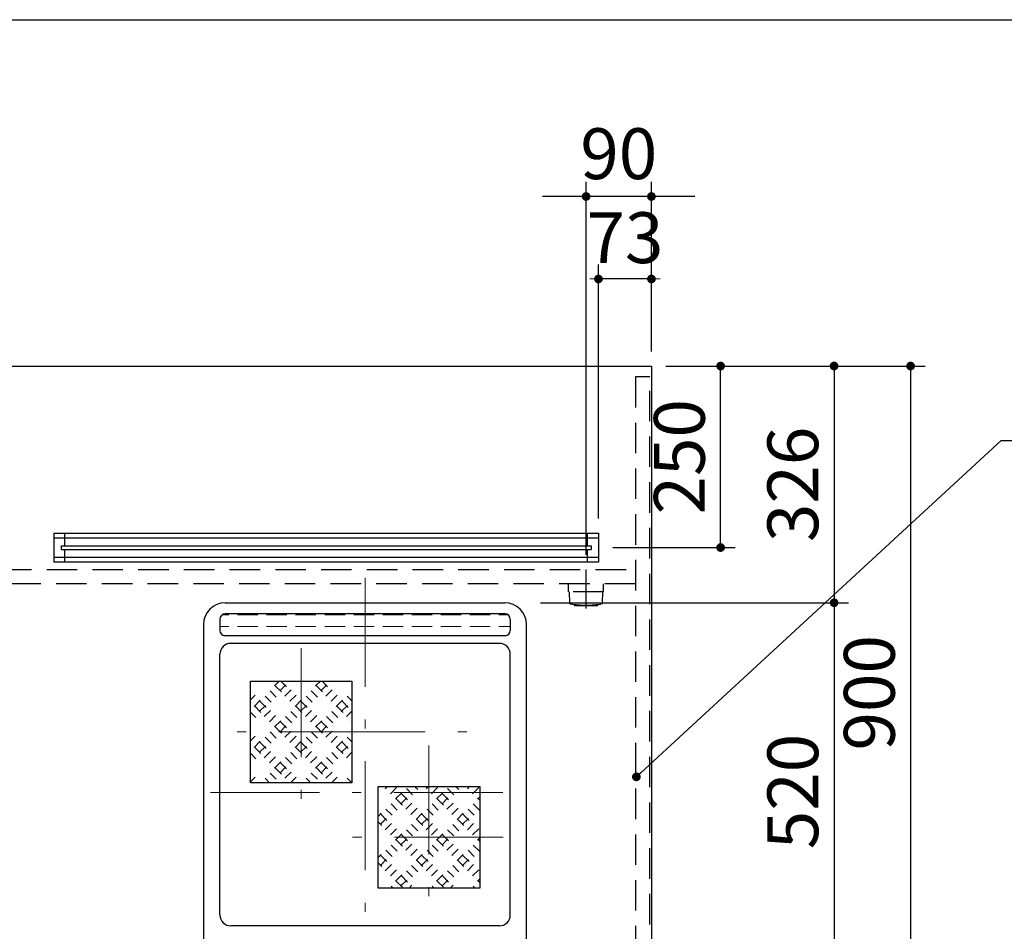
# Model space of a CAD drawing. Units: millimetres. Extents: x 210 to 8110, y 68 to 5608.
# Drawn here: x 2725 to 4081, y 4352 to 5608 of the extents above; entities that cross this region are included whole.
import ezdxf

# ---------------------------------------------------------------- set-up
doc = ezdxf.new("R2010")
doc.units = ezdxf.units.MM
doc.header["$LTSCALE"] = 5
doc.linetypes.add('DASHDOT', pattern=[50.5, 30, -9, 2.5, -9])
doc.linetypes.add('HIDDEN', pattern=[12.6, 8.4, -4.2])
doc.layers.get('0').update_dxf_attribs({"lineweight": 9})
for name, color, linetype, lineweight in [('レイヤ13', 216, 'Continuous', 9), ('レイヤ_1', 7, 'Continuous', 9), ('レイヤ_3', 214, 'Continuous', 9), ('レイヤ_4', 54, 'Continuous', 9), ('レイヤ_5', 94, 'Continuous', 9), ('レイヤ_6', 14, 'Continuous', 9)]:
    doc.layers.add(name, color=color, linetype=linetype, lineweight=lineweight)
doc.styles.get("Standard").update_dxf_attribs({"font": 'txt', "bigfont": 'bigfont'})
doc.styles.add('ＭＳ ゴシック', font='txt')
doc.dimstyles.get("Standard").update_dxf_attribs({"dimtxt": 0.18, "dimasz": 0.18, "dimexe": 0.18, "dimexo": 0.0625, "dimgap": 0.09, "dimtad": 0, "dimtih": 1, "dimtoh": 1, "dimdec": 4, "dimzin": 0, "dimdsep": 46, "dimtxsty": 'Standard', "dimcen": 0.09, "dimadec": 0, "dimazin": 0, "dimtfac": 1, "dimtdec": 4, "dimtofl": 0, "dimtmove": 0, "dimatfit": 3, "dimfxl": 1, "dimtolj": 1, "dimtzin": 0, "dimarcsym": 0})
pattern_1 = [(45, (-5975.21, 899.938), (-7.071068, 7.071068), [12, -28])]
pattern_2 = [(135, (-386.682, 2680.534), (-7.071068, -7.071068), [12, -28])]
pattern_3 = [(45, (-5271.21, 319.938), (-7.071068, 7.071068), [12, -28])]
pattern_4 = [(135, (317.318, 2100.534), (-7.071068, -7.071068), [12, -28])]

# ---------------------------------------------------------------- blocks, each defined once
blk = doc.blocks.new('_DOT')
at = {"color": 0}
blk.add_line((-0.5, 0), (-1, 0), dxfattribs=at)
at = {"color": 0, "const_width": 0.5}
blk.add_lwpolyline([(-0.25, 0, 1), (0.25, 0, 1)], format="xyb", close=True, dxfattribs=at)
blk = doc.blocks.new('Dim1')
at = {"layer": 'レイヤ_5', "color": 94, "linetype": 'Continuous', "lineweight": 30}
for p, q in [((3614.9, 5130.5), (3971.9, 5130.5)), ((3951.9, 5130.5), (3951.9, 4230.5)), ((3614.9, 4230.5), (3971.9, 4230.5))]:
    blk.add_line(p, q, dxfattribs=at)
at = {"layer": 'レイヤ_5', "color": 94, "linetype": 'Continuous', "lineweight": 30, "xscale": 12, "yscale": 12, "zscale": 12}
for p, rotation in [((3951.9, 5130.5), 89.99999999999949), ((3951.9, 4230.5), 270.0000000000001)]:
    blk.add_blockref('_DOT', p, dxfattribs=dict(at, rotation=rotation))
at = {"layer": 'レイヤ_5', "color": 94, "linetype": 'Continuous', "lineweight": 9, "insert": (3951.9, 4680.5), "char_height": 70, "width": 900, "attachment_point": 8, "rotation": 90, "style": 'ＭＳ ゴシック'}
blk.add_mtext('900', dxfattribs=at)
blk = doc.blocks.new('Dim3')
at = {"layer": 'レイヤ_1', "color": 7, "linetype": 'Continuous', "lineweight": 30}
for p, q in [((3504.9, 4870.4), (3504.9, 5384)), ((3594.9, 5150.5), (3594.9, 5384)), ((3654.9, 5364), (3444.9, 5364))]:
    blk.add_line(p, q, dxfattribs=at)
at = {"layer": 'レイヤ_1', "color": 7, "linetype": 'Continuous', "lineweight": 30, "xscale": 12, "yscale": 12, "zscale": 12}
for p, rotation in [((3504.9, 5364), 359.9999999999997), ((3594.9, 5364), 179.9999999999998)]:
    blk.add_blockref('_DOT', p, dxfattribs=dict(at, rotation=rotation))
at = {"layer": 'レイヤ_1', "color": 7, "linetype": 'Continuous', "lineweight": 9, "insert": (3549.9, 5366.1), "char_height": 70, "width": 566.667, "attachment_point": 8, "style": 'ＭＳ ゴシック'}
blk.add_mtext('90', dxfattribs=at)
blk = doc.blocks.new('Dim32')
at = {"layer": 'レイヤ_3', "color": 214, "linetype": 'Continuous', "lineweight": 30}
for p, q in [((3441.9, 4804.5), (3866.5, 4804.5)), ((3846.5, 4804.5), (3846.5, 4284.5)), ((3441.8, 4284.5), (3866.5, 4284.5))]:
    blk.add_line(p, q, dxfattribs=at)
at = {"layer": 'レイヤ_3', "color": 214, "linetype": 'Continuous', "lineweight": 30, "xscale": 12, "yscale": 12, "zscale": 12}
for p, rotation in [((3846.5, 4804.5), 89.99999999999939), ((3846.5, 4284.5), 269.9999999999994)]:
    blk.add_blockref('_DOT', p, dxfattribs=dict(at, rotation=rotation))
at = {"layer": 'レイヤ_3', "color": 214, "linetype": 'Continuous', "lineweight": 9, "insert": (3846.5, 4544.5), "char_height": 70, "width": 900, "attachment_point": 8, "rotation": 90, "style": 'ＭＳ ゴシック'}
blk.add_mtext('520', dxfattribs=at)
blk = doc.blocks.new('Dim33')
at = {"layer": 'レイヤ_3', "color": 214, "linetype": 'Continuous', "lineweight": 30}
for p, q in [((3614.9, 5130.5), (3866.5, 5130.5)), ((3846.5, 5130.5), (3846.5, 4804.5)), ((3441.9, 4804.5), (3866.5, 4804.5))]:
    blk.add_line(p, q, dxfattribs=at)
at = {"layer": 'レイヤ_3', "color": 214, "linetype": 'Continuous', "lineweight": 30, "xscale": 12, "yscale": 12, "zscale": 12}
for p, rotation in [((3846.5, 5130.5), 89.99999999999949), ((3846.5, 4804.5), 269.9999999999998)]:
    blk.add_blockref('_DOT', p, dxfattribs=dict(at, rotation=rotation))
at = {"layer": 'レイヤ_3', "color": 214, "linetype": 'Continuous', "lineweight": 9, "insert": (3846.5, 4967.5), "char_height": 70, "width": 900, "attachment_point": 8, "rotation": 90, "style": 'ＭＳ ゴシック'}
blk.add_mtext('326', dxfattribs=at)
blk = doc.blocks.new('Dim35')
at = {"layer": 'レイヤ_5', "color": 94, "linetype": 'Continuous', "lineweight": 30}
for p, q in [((3521.9, 4920.5), (3521.9, 5270.4)), ((3594.9, 5150.5), (3594.9, 5270.4)), ((3594.9, 5250.4), (3521.9, 5250.4))]:
    blk.add_line(p, q, dxfattribs=at)
at = {"layer": 'レイヤ_5', "color": 94, "linetype": 'Continuous', "lineweight": 30, "xscale": 12, "yscale": 12, "zscale": 12}
for p, rotation in [((3521.9, 5250.4), 359.9999999999996), ((3594.9, 5250.4), 179.9999999999998)]:
    blk.add_blockref('_DOT', p, dxfattribs=dict(at, rotation=rotation))
at = {"layer": 'レイヤ_5', "color": 94, "linetype": 'Continuous', "lineweight": 9, "insert": (3558.4, 5250.4), "char_height": 70, "width": 566.667, "attachment_point": 8, "style": 'ＭＳ ゴシック'}
blk.add_mtext('73', dxfattribs=at)
blk = doc.blocks.new('Dim36')
at = {"layer": 'レイヤ_5', "color": 94, "linetype": 'Continuous', "lineweight": 30}
for p, q in [((3614.9, 5130.5), (3710.2, 5130.5)), ((3690.2, 4880.5), (3690.2, 5130.5)), ((3541.9, 4880.5), (3710.2, 4880.5))]:
    blk.add_line(p, q, dxfattribs=at)
at = {"layer": 'レイヤ_5', "color": 94, "linetype": 'Continuous', "lineweight": 30, "xscale": 12, "yscale": 12, "zscale": 12}
for p, rotation in [((3690.2, 5130.5), 89.99999999999959), ((3690.2, 4880.5), 269.9999999999998)]:
    blk.add_blockref('_DOT', p, dxfattribs=dict(at, rotation=rotation))
at = {"layer": 'レイヤ_5', "color": 94, "linetype": 'Continuous', "lineweight": 9, "insert": (3690.2, 5005.5), "char_height": 70, "width": 900, "attachment_point": 8, "rotation": 90, "style": 'ＭＳ ゴシック'}
blk.add_mtext('250', dxfattribs=at)
blk = doc.blocks.new('*G64')
at = {"layer": 'レイヤ_3', "color": 214, "linetype": 'Continuous', "lineweight": 30}
for p, q in [((3042.4, 4556.5), (3042.4, 4696.5)), ((3042.4, 4696.5), (3182.4, 4696.5)), ((3182.4, 4696.5), (3182.4, 4556.5)), ((3182.4, 4556.5), (3042.4, 4556.5))]:
    blk.add_line(p, q, dxfattribs=at)
blk = doc.blocks.new('*G65')
at = {"layer": 'レイヤ_3', "color": 214, "linetype": 'Continuous', "lineweight": 30}
for p, q in [((3218.4, 4411.5), (3218.4, 4551.5)), ((3218.4, 4551.5), (3358.4, 4551.5)), ((3358.4, 4551.5), (3358.4, 4411.5)), ((3358.4, 4411.5), (3218.4, 4411.5))]:
    blk.add_line(p, q, dxfattribs=at)
blk = doc.blocks.new('*G63')
at = {"layer": 'レイヤ_3', "linetype": 'Continuous', "lineweight": 9}
h = blk.add_hatch(dxfattribs=at)
h.set_pattern_fill('', scale=0.05, style=0, pattern_type=2)
h.set_pattern_definition([(0, (-5975.21, 899.938), (0, 16), [28, -12])])
edge = h.paths.add_edge_path(flags=0)
edge.add_arc((3393.4, 4782.1), 7, 0, 90)
edge.add_line((3393.4, 4789.1), (3007.4, 4789.1))
edge.add_arc((3007.4, 4782.1), 7, 90, 180)
edge.add_line((3000.4, 4782.1), (3000.4, 4766.1))
edge.add_arc((3007.4, 4766.1), 7, 180, 270)
edge.add_line((3007.4, 4759.1), (3393.4, 4759.1))
edge.add_arc((3393.4, 4766.1), 7, 270, 360)
edge.add_line((3400.4, 4766.1), (3400.4, 4782.1))
h = blk.add_hatch(dxfattribs=at)
h.set_pattern_fill('', scale=0.05, style=0, pattern_type=2)
h.set_pattern_definition(pattern_1)
h.paths.add_polyline_path([(3042.4, 4696.5), (3042.4, 4556.5), (3182.4, 4556.5), (3182.4, 4696.5)], flags=0)
h = blk.add_hatch(dxfattribs=at)
h.set_pattern_fill('', scale=0.05, style=0, pattern_type=2)
h.set_pattern_definition(pattern_1)
h.paths.add_polyline_path([(3182.4, 4696.5), (3182.4, 4556.5), (3042.4, 4556.5), (3042.4, 4696.5)], flags=0)
h = blk.add_hatch(dxfattribs=at)
h.set_pattern_fill('', scale=0.05, style=0, pattern_type=2)
h.set_pattern_definition(pattern_1)
h.paths.add_polyline_path([(3182.4, 4696.5), (3182.4, 4556.5), (3042.4, 4556.5), (3042.4, 4696.5)], flags=0)
h = blk.add_hatch(dxfattribs=at)
h.set_pattern_fill('', scale=0.05, style=0, pattern_type=2)
h.set_pattern_definition(pattern_1)
h.paths.add_polyline_path([(3042.4, 4556.5), (3042.4, 4696.5), (3182.4, 4696.5), (3182.4, 4556.5)], flags=0)
h = blk.add_hatch(dxfattribs=at)
h.set_pattern_fill('', scale=0.05, style=0, pattern_type=2)
h.set_pattern_definition(pattern_1)
h.paths.add_polyline_path([(3182.4, 4556.5), (3182.4, 4696.5), (3042.4, 4696.5), (3042.4, 4556.5)], flags=0)
h = blk.add_hatch(dxfattribs=at)
h.set_pattern_fill('', scale=0.05, style=0, pattern_type=2)
h.set_pattern_definition(pattern_1)
h.paths.add_polyline_path([(3182.4, 4556.5), (3182.4, 4696.5), (3042.4, 4696.5), (3042.4, 4556.5)], flags=0)
h = blk.add_hatch(dxfattribs=at)
h.set_pattern_fill('', scale=0.05, style=0, pattern_type=2)
h.set_pattern_definition(pattern_2)
h.paths.add_polyline_path([(3042.4, 4696.5), (3182.4, 4696.5), (3182.4, 4556.5), (3042.4, 4556.5)], flags=0)
h = blk.add_hatch(dxfattribs=at)
h.set_pattern_fill('', scale=0.05, style=0, pattern_type=2)
h.set_pattern_definition(pattern_2)
h.paths.add_polyline_path([(3042.4, 4556.5), (3182.4, 4556.5), (3182.4, 4696.5), (3042.4, 4696.5)], flags=0)
h = blk.add_hatch(dxfattribs=at)
h.set_pattern_fill('', scale=0.05, style=0, pattern_type=2)
h.set_pattern_definition(pattern_2)
h.paths.add_polyline_path([(3042.4, 4556.5), (3182.4, 4556.5), (3182.4, 4696.5), (3042.4, 4696.5)], flags=0)
h = blk.add_hatch(dxfattribs=at)
h.set_pattern_fill('', scale=0.05, style=0, pattern_type=2)
h.set_pattern_definition(pattern_2)
h.paths.add_polyline_path([(3182.4, 4696.5), (3042.4, 4696.5), (3042.4, 4556.5), (3182.4, 4556.5)], flags=0)
h = blk.add_hatch(dxfattribs=at)
h.set_pattern_fill('', scale=0.05, style=0, pattern_type=2)
h.set_pattern_definition(pattern_2)
h.paths.add_polyline_path([(3182.4, 4556.5), (3042.4, 4556.5), (3042.4, 4696.5), (3182.4, 4696.5)], flags=0)
h = blk.add_hatch(dxfattribs=at)
h.set_pattern_fill('', scale=0.05, style=0, pattern_type=2)
h.set_pattern_definition(pattern_2)
h.paths.add_polyline_path([(3182.4, 4556.5), (3042.4, 4556.5), (3042.4, 4696.5), (3182.4, 4696.5)], flags=0)
h = blk.add_hatch(dxfattribs=at)
h.set_pattern_fill('', scale=0.05, style=0, pattern_type=2)
h.set_pattern_definition(pattern_3)
h.paths.add_polyline_path([(3218.4, 4551.5), (3218.4, 4411.5), (3358.4, 4411.5), (3358.4, 4551.5)], flags=0)
h = blk.add_hatch(dxfattribs=at)
h.set_pattern_fill('', scale=0.05, style=0, pattern_type=2)
h.set_pattern_definition(pattern_3)
h.paths.add_polyline_path([(3358.4, 4551.5), (3358.4, 4411.5), (3218.4, 4411.5), (3218.4, 4551.5)], flags=0)
h = blk.add_hatch(dxfattribs=at)
h.set_pattern_fill('', scale=0.05, style=0, pattern_type=2)
h.set_pattern_definition(pattern_3)
h.paths.add_polyline_path([(3358.4, 4551.5), (3358.4, 4411.5), (3218.4, 4411.5), (3218.4, 4551.5)], flags=0)
h = blk.add_hatch(dxfattribs=at)
h.set_pattern_fill('', scale=0.05, style=0, pattern_type=2)
h.set_pattern_definition(pattern_3)
h.paths.add_polyline_path([(3218.4, 4411.5), (3218.4, 4551.5), (3358.4, 4551.5), (3358.4, 4411.5)], flags=0)
h = blk.add_hatch(dxfattribs=at)
h.set_pattern_fill('', scale=0.05, style=0, pattern_type=2)
h.set_pattern_definition(pattern_3)
h.paths.add_polyline_path([(3358.4, 4411.5), (3358.4, 4551.5), (3218.4, 4551.5), (3218.4, 4411.5)], flags=0)
h = blk.add_hatch(dxfattribs=at)
h.set_pattern_fill('', scale=0.05, style=0, pattern_type=2)
h.set_pattern_definition(pattern_3)
h.paths.add_polyline_path([(3358.4, 4411.5), (3358.4, 4551.5), (3218.4, 4551.5), (3218.4, 4411.5)], flags=0)
h = blk.add_hatch(dxfattribs=at)
h.set_pattern_fill('', scale=0.05, style=0, pattern_type=2)
h.set_pattern_definition(pattern_4)
h.paths.add_polyline_path([(3218.4, 4551.5), (3358.4, 4551.5), (3358.4, 4411.5), (3218.4, 4411.5)], flags=0)
h = blk.add_hatch(dxfattribs=at)
h.set_pattern_fill('', scale=0.05, style=0, pattern_type=2)
h.set_pattern_definition(pattern_4)
h.paths.add_polyline_path([(3218.4, 4411.5), (3358.4, 4411.5), (3358.4, 4551.5), (3218.4, 4551.5)], flags=0)
h = blk.add_hatch(dxfattribs=at)
h.set_pattern_fill('', scale=0.05, style=0, pattern_type=2)
h.set_pattern_definition(pattern_4)
h.paths.add_polyline_path([(3218.4, 4411.5), (3358.4, 4411.5), (3358.4, 4551.5), (3218.4, 4551.5)], flags=0)
h = blk.add_hatch(dxfattribs=at)
h.set_pattern_fill('', scale=0.05, style=0, pattern_type=2)
h.set_pattern_definition(pattern_4)
h.paths.add_polyline_path([(3358.4, 4551.5), (3218.4, 4551.5), (3218.4, 4411.5), (3358.4, 4411.5)], flags=0)
h = blk.add_hatch(dxfattribs=at)
h.set_pattern_fill('', scale=0.05, style=0, pattern_type=2)
h.set_pattern_definition(pattern_4)
h.paths.add_polyline_path([(3358.4, 4411.5), (3218.4, 4411.5), (3218.4, 4551.5), (3358.4, 4551.5)], flags=0)
h = blk.add_hatch(dxfattribs=at)
h.set_pattern_fill('', scale=0.05, style=0, pattern_type=2)
h.set_pattern_definition(pattern_4)
h.paths.add_polyline_path([(3358.4, 4411.5), (3218.4, 4411.5), (3218.4, 4551.5), (3358.4, 4551.5)], flags=0)
at = {"layer": 'レイヤ_3', "color": 214, "linetype": 'DASHDOT', "lineweight": 9}
for p, q in [((3200.4, 4838.8), (3200.4, 4236.4)), ((3112.4, 4742), (3112.4, 4516.5)), ((3231.8, 4626.5), (3019.9, 4626.5)), ((3133, 4626.5), (3344.8, 4626.5)), ((3288.4, 4608), (3288.4, 4384.6)), ((2987.5, 4543), (3408.6, 4543)), ((3390.8, 4481.5), (3178.9, 4481.5))]:
    blk.add_line(p, q, dxfattribs=at)
at = {"layer": 'レイヤ_3', "color": 214, "linetype": 'Continuous', "lineweight": 30}
for p, q in [((3007.9, 4804.5), (3392.9, 4804.5)), ((3393.4, 4789.1), (3007.4, 4789.1)), ((2977.9, 4774.5), (2977.9, 4314.5)), ((3000.4, 4782.1), (3000.4, 4766.1)), ((3400.4, 4782.1), (3400.4, 4766.1)), ((3422.9, 4314.5), (3422.9, 4774.5)), ((3393.4, 4759.1), (3007.4, 4759.1)), ((3385.4, 4748.5), (3015.4, 4748.5)), ((3000.4, 4374.5), (3000.4, 4733.5)), ((3400.4, 4374.5), (3400.4, 4733.5)), ((3385.4, 4359.5), (3015.4, 4359.5))]:
    blk.add_line(p, q, dxfattribs=at)
for centre, radius, start, end in [((3007.9, 4774.5), 30, 90, 180), ((3392.9, 4774.5), 30, 0, 90), ((3007.4, 4782.1), 7, 90, 180), ((3393.4, 4782.1), 7, 0, 90), ((3007.4, 4766.1), 7, 180, 270), ((3393.4, 4766.1), 7, 270, 0), ((3015.4, 4733.5), 15, 90, 180), ((3385.4, 4733.5), 15, 0, 90), ((3015.4, 4374.5), 15, 180, 270), ((3385.4, 4374.5), 15, 270, 0)]:
    blk.add_arc(centre, radius, start, end, dxfattribs=at)
for name in ['*G64', '*G65']:
    blk.add_blockref(name, (0, 0))

msp = doc.modelspace()

# ---------------------------------------------------------------- linework, layer by layer
at = {"layer": 'レイヤ13', "color": 216, "linetype": 'HIDDEN', "lineweight": 30}
for p, q in [((3572.859, 5115.478), (3572.859, 4235.478)), ((3592.859, 5115.478), (3572.859, 5115.478)), ((3592.859, 4235.478), (3592.859, 5115.478)), ((1816.859, 4850.5), (3572.859, 4850.5)), ((3572.859, 4830.5), (1816.859, 4830.5))]:
    msp.add_line(p, q, dxfattribs=at)
at = {"layer": 'レイヤ_1', "color": 7, "linetype": 'Continuous', "lineweight": 30}
msp.add_line((210, 5607.5), (8110, 5607.5), dxfattribs=at)
msp.add_lwpolyline([(3574.126, 4564.724), (4076.579, 5028), (4556.579, 5028)], dxfattribs=at)
at = {"layer": 'レイヤ_4', "color": 54, "linetype": 'DASHDOT', "lineweight": 30}
msp.add_line((3504.859, 4796.5), (3504.859, 4850.394), dxfattribs=at)
at = {"layer": 'レイヤ_4', "color": 54, "linetype": 'HIDDEN', "lineweight": 30}
for p, q in [((3480.859, 4819.5), (3480.859, 4830.5)), ((3528.859, 4819.5), (3528.859, 4830.5)), ((3528.859, 4819.5), (3480.859, 4819.5)), ((3482.337, 4803.754), (3481.859, 4819.5)), ((3527.382, 4803.754), (3527.859, 4819.5)), ((3488.859, 4800.5), (3488.859, 4802.098)), ((3520.859, 4800.5), (3520.859, 4802.098)), ((3488.859, 4800.5), (3520.859, 4800.5))]:
    msp.add_line(p, q, dxfattribs=at)
for centre, radius, start, end in [((3483.336, 4803.784), 1, 181.735705, 265.078432), ((3504.859, 4955.209), 153.945, 261.930795, 278.069205), ((3526.383, 4803.784), 1, 274.921568, 358.264295)]:
    msp.add_arc(centre, radius, start, end, dxfattribs=at)
at = {"layer": 'レイヤ_5', "color": 94, "linetype": 'Continuous', "lineweight": 30}
for p, q in [((2771.859, 4900.5), (2771.859, 4860.5)), ((2771.859, 4900.5), (3521.859, 4900.5)), ((2786.859, 4883), (2786.859, 4900.5)), ((3506.859, 4883), (3506.859, 4900.5)), ((3521.859, 4900.5), (3521.859, 4860.5)), ((3521.859, 4893.5), (2771.859, 4893.5)), ((2781.859, 4883), (2781.859, 4878)), ((2781.859, 4883), (3511.859, 4883)), ((3511.859, 4883), (3511.859, 4878)), ((2781.859, 4878), (3511.859, 4878)), ((2786.859, 4860.5), (2786.859, 4878)), ((3506.859, 4860.5), (3506.859, 4878)), ((2771.859, 4867.5), (3521.859, 4867.5)), ((3521.859, 4860.5), (2771.859, 4860.5))]:
    msp.add_line(p, q, dxfattribs=at)
at = {"layer": 'レイヤ_6', "color": 14, "linetype": 'Continuous', "lineweight": 30}
for p, q in [((1794.859, 5130.5), (3594.859, 5130.5)), ((3594.859, 5130.5), (3594.859, 4230.5))]:
    msp.add_line(p, q, dxfattribs=at)

# ---------------------------------------------------------------- block references
msp.add_blockref('*G63', (0, 0))
at = {"layer": 'レイヤ_1', "color": 7, "linetype": 'Continuous', "lineweight": 30, "xscale": 12, "yscale": 12, "zscale": 12, "rotation": 222.6769149776806}
msp.add_blockref('_DOT', (3574.126, 4564.724), dxfattribs=at)

# ---------------------------------------------------------------- dimensions: what is measured, and where the dimension line sits
at = {"layer": 'レイヤ_1', "color": 7, "linetype": 'Continuous', "lineweight": 30}
dim = msp.add_linear_dim(base=(3504.859, 5364), p1=(3594.859, 5130.5), p2=(3504.859, 4850.394), angle=180, dimstyle='Standard', override={"dimscale": 1, "dimtxt": 70, "dimasz": 12, "dimexe": 20, "dimexo": 20, "dimgap": 0, "dimtad": 1, "dimtih": 0, "dimtoh": 0, "dimdec": 2, "dimzin": 8, "dimtxsty": 'ＭＳ ゴシック', "dimblk1": 'DOT', "dimblk2": 'DOT', "dimsah": 1, "dimse1": 0, "dimse2": 0, "dimtix": 0, "dimtofl": 1, "dimtmove": 2, "dimatfit": 2, "dimtzin": 8}, dxfattribs=at)
dim.commit()
dim.dimension.update_dxf_attribs({"geometry": 'Dim3', "text_midpoint": (3549.859, 5401.139), "dimtype": 160, "text_rotation": 360})
at = {"layer": 'レイヤ_3', "color": 214, "linetype": 'Continuous', "lineweight": 30}
for base, p1, p2, picture, middle in [((3846.455, 4804.5), (3594.859, 5130.5), (3421.913, 4804.5), 'Dim33', (3846.455, 4967.5)), ((3846.455, 4284.5), (3421.913, 4804.5), (3421.757, 4284.5), 'Dim32', (3846.455, 4544.5))]:
    dim = msp.add_linear_dim(base=base, p1=p1, p2=p2, angle=270, dimstyle='Standard', override={"dimscale": 1, "dimtxt": 70, "dimasz": 12, "dimexe": 20, "dimexo": 20, "dimgap": 0, "dimtad": 1, "dimtih": 0, "dimtoh": 0, "dimdec": 2, "dimzin": 8, "dimtxsty": 'ＭＳ ゴシック', "dimblk1": 'DOT', "dimblk2": 'DOT', "dimsah": 1, "dimse1": 0, "dimse2": 0, "dimtix": 0, "dimtofl": 1, "dimtmove": 1, "dimatfit": 2, "dimtzin": 8}, dxfattribs=at)
    dim.commit()
    dim.dimension.update_dxf_attribs({"geometry": picture, "text_midpoint": middle, "dimtype": 160, "text_rotation": 90})
at = {"layer": 'レイヤ_5', "color": 94, "linetype": 'Continuous', "lineweight": 30}
for base, p1, p2, angle, picture, middle in [((3690.231, 5130.5), (3521.859, 4880.5), (3594.859, 5130.5), 90, 'Dim36', (3690.231, 5005.5)), ((3521.859, 5250.392), (3594.859, 5130.5), (3521.859, 4900.5), 180, 'Dim35', (3558.359, 5250.392))]:
    dim = msp.add_linear_dim(base=base, p1=p1, p2=p2, angle=angle, dimstyle='Standard', override={"dimscale": 1, "dimtxt": 70, "dimasz": 12, "dimexe": 20, "dimexo": 20, "dimgap": 0, "dimtad": 1, "dimtih": 0, "dimtoh": 0, "dimdec": 2, "dimzin": 8, "dimtxsty": 'ＭＳ ゴシック', "dimblk1": 'DOT', "dimblk2": 'DOT', "dimsah": 1, "dimse1": 0, "dimse2": 0, "dimtix": 0, "dimtofl": 1, "dimtmove": 1, "dimatfit": 2, "dimtzin": 8}, dxfattribs=at)
    dim.commit()
    dim.dimension.update_dxf_attribs({"geometry": picture, "text_midpoint": middle, "dimtype": 160})
dim = msp.add_linear_dim(base=(3951.859, 4230.5), p1=(3594.859, 5130.5), p2=(3594.859, 4230.5), angle=270, dimstyle='Standard', override={"dimscale": 1, "dimtxt": 70, "dimasz": 12, "dimexe": 20, "dimexo": 20, "dimgap": 0, "dimtad": 1, "dimtih": 0, "dimtoh": 0, "dimdec": 2, "dimzin": 8, "dimtxsty": 'ＭＳ ゴシック', "dimblk1": 'DOT', "dimblk2": 'DOT', "dimsah": 1, "dimse1": 0, "dimse2": 0, "dimtix": 0, "dimtofl": 1, "dimtmove": 1, "dimatfit": 2, "dimtzin": 8}, dxfattribs=at)
dim.commit()
dim.dimension.update_dxf_attribs({"geometry": 'Dim1', "text_midpoint": (3951.859, 4680.5), "dimtype": 160, "text_rotation": 90})

doc.saveas('drawing.dxf')
